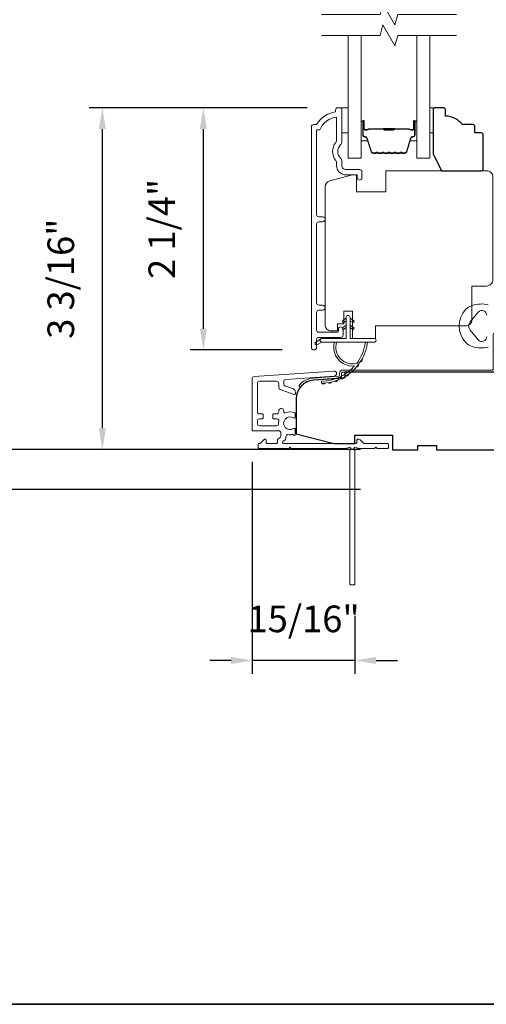
# Model space of a CAD drawing. Extents: x 3884 to 4107, y 3478 to 3578.
# Drawn here: x 4020 to 4025, y 3556 to 3565 of the extents above; entities that cross this region are included whole.
import ezdxf

# ---------------------------------------------------------------- set-up
doc = ezdxf.new("R2010")
doc.units = 0
doc.header["$LTSCALE"] = 250
doc.header["$MEASUREMENT"] = 0
doc.header["$PDMODE"] = 3
doc.header["$PDSIZE"] = -2
doc.layers.get('DEFPOINTS').update_dxf_attribs({"color": 2, "linetype": 'CONTINUOUS'})
for name, color, linetype, lineweight in [('6', 6, 'CONTINUOUS', 5), ('7', 7, 'CONTINUOUS', 9), ('8', 7, 'CONTINUOUS', 35), ('Butal', 9, 'CONTINUOUS', 15), ('Dimensions', 2, 'CONTINUOUS', 15), ('Frame & Sash Cladding', 3, 'CONTINUOUS', 15), ('Glass', 1, 'CONTINUOUS', 15), ('Jamb Liner', 230, 'CONTINUOUS', 9), ('Next Gen Cladding', 142, 'CONTINUOUS', 20), ('Spacer Bar', 1, 'CONTINUOUS', 9), ('Veneer', 7, 'CONTINUOUS', 5), ('Weather-Strip', 6, 'CONTINUOUS', 9), ('Wood', 7, 'CONTINUOUS', 25)]:
    doc.layers.add(name, color=color, linetype=linetype, lineweight=lineweight)
doc.styles.add('MODERN', font='tahoma.ttf')
doc.dimstyles.new('LWDEC$0', dxfattribs={"dimscale": 5, "dimtxt": 2.5, "dimasz": 2, "dimexe": 1.25, "dimexo": 3, "dimgap": 2, "dimtad": 1, "dimtoh": 1, "dimzin": 1, "dimdsep": 46, "dimtxsty": 'MODERN', "dimcen": 0, "dimdle": 1.5, "dimadec": 0, "dimazin": 0, "dimtfac": 1, "dimtix": 1, "dimtmove": 0, "dimatfit": 3, "dimfxl": 1, "dimtzin": 0, "dimarcsym": 0})

# ---------------------------------------------------------------- blocks, each defined once
blk = doc.blocks.new('2802C')
at = {"layer": 'Veneer'}
blk.add_lwpolyline([(29.61, 4.5), (32.61, 4.5), (32.61, 3), (34.31, 3), (34.31, 1.5, -0.414214), (32.81, 0), (0, 0, -0.339454), (-1.45, 1.11), (-2.89, 6.5), (-2.89, 7.5), (-0.89, 7.5), (1.11, 7.5), (1.11, 14.5), (-3.89, 14.5), (-3.89, 38.5, -0.414214), (-2.39, 40), (22.11, 40, -0.414214), (23.61, 38.5), (23.61, 35), (31.61, 35, -0.414214), (33.11, 33.5), (33.11, 12), (36.11, 12), (36.11, 6.5), (29.61, 6.5), (29.61, 4.5), (29.61, 4.5)], format="xyb", dxfattribs=at)
blk = doc.blocks.new('*D277')
at = {"layer": 'DEFPOINTS', "color": 0, "transparency": 16777216}
for p in [(4022.1582, 3564.6113), (4023.4329, 3564.6113), (4023.1971, 3562.3376)]:
    blk.add_point(p, dxfattribs=at)
at = {"layer": 'Dimensions', "color": 0, "lineweight": -2, "transparency": 16777216}
for p, q in [((4023.1329, 3564.6113), (4022.0332, 3564.6113)), ((4022.1582, 3562.5376), (4022.1582, 3564.4113)), ((4022.8971, 3562.3376), (4022.0332, 3562.3376))]:
    blk.add_line(p, q, dxfattribs=at)
at = {"layer": 'Dimensions', "color": 0, "transparency": 16777216}
for points in [[(4022.1249, 3564.4113), (4022.1915, 3564.4113), (4022.1582, 3564.6113)], [(4022.1249, 3562.5376), (4022.1915, 3562.5376), (4022.1582, 3562.3376)]]:
    blk.add_solid(points, dxfattribs=at)
at = {"layer": 'Dimensions', "color": 0, "transparency": 16777216, "insert": (4021.8004, 3563.4744), "char_height": 0.25, "attachment_point": 5, "rotation": 90, "style": 'MODERN'}
blk.add_mtext('2 1/4"', dxfattribs=at)
blk = doc.blocks.new('*D278')
at = {"layer": 'DEFPOINTS', "color": 0, "transparency": 16777216}
for p in [(4021.2101, 3564.6113), (4023.4329, 3564.6113), (4023.9347, 3561.4024)]:
    blk.add_point(p, dxfattribs=at)
at = {"layer": 'Dimensions', "color": 0, "lineweight": -2, "transparency": 16777216}
for p, q in [((4023.1329, 3564.6113), (4021.0851, 3564.6113)), ((4021.2101, 3561.6024), (4021.2101, 3564.4113)), ((4023.6347, 3561.4024), (4021.0851, 3561.4024))]:
    blk.add_line(p, q, dxfattribs=at)
at = {"layer": 'Dimensions', "color": 0, "transparency": 16777216}
for points in [[(4021.1767, 3564.4113), (4021.2434, 3564.4113), (4021.2101, 3564.6113)], [(4021.1767, 3561.6024), (4021.2434, 3561.6024), (4021.2101, 3561.4024)]]:
    blk.add_solid(points, dxfattribs=at)
at = {"layer": 'Dimensions', "color": 0, "transparency": 16777216, "insert": (4020.8522, 3563.0068), "char_height": 0.25, "attachment_point": 5, "rotation": 90, "style": 'MODERN'}
blk.add_mtext('3 3/16"', dxfattribs=at)
blk = doc.blocks.new('*D279')
at = {"layer": 'DEFPOINTS', "color": 0, "transparency": 16777216}
for p in [(4020.1986, 3569.1772), (4023.9347, 3569.1772), (4023.9347, 3561.4024)]:
    blk.add_point(p, dxfattribs=at)
at = {"layer": 'Dimensions', "color": 0, "lineweight": -2, "transparency": 16777216}
for p, q in [((4023.6347, 3569.1772), (4020.0736, 3569.1772)), ((4020.1986, 3561.6024), (4020.1986, 3568.9772)), ((4023.6347, 3561.4024), (4020.0736, 3561.4024))]:
    blk.add_line(p, q, dxfattribs=at)
at = {"layer": 'Dimensions', "color": 0, "transparency": 16777216}
for points in [[(4020.1652, 3568.9772), (4020.2319, 3568.9772), (4020.1986, 3569.1772)], [(4020.1652, 3561.6024), (4020.2319, 3561.6024), (4020.1986, 3561.4024)]]:
    blk.add_solid(points, dxfattribs=at)
at = {"layer": 'Dimensions', "color": 0, "transparency": 16777216, "insert": (4019.8324, 3565.2898), "char_height": 0.25, "attachment_point": 5, "rotation": 90, "style": 'MODERN'}
blk.add_mtext('F.H. (Frame Height)', dxfattribs=at)
blk = doc.blocks.new('*D280')
at = {"layer": 'DEFPOINTS', "color": 0, "transparency": 16777216}
for p in [(4019.4136, 3569.551), (4023.9216, 3569.551), (4023.9347, 3561.0284)]:
    blk.add_point(p, dxfattribs=at)
at = {"layer": 'Dimensions', "color": 0, "lineweight": -2, "transparency": 16777216}
for p, q in [((4023.6216, 3569.551), (4019.2886, 3569.551)), ((4019.4136, 3561.2284), (4019.4136, 3569.351)), ((4023.6347, 3561.0284), (4019.2886, 3561.0284))]:
    blk.add_line(p, q, dxfattribs=at)
at = {"layer": 'Dimensions', "color": 0, "transparency": 16777216}
for points in [[(4019.3802, 3569.351), (4019.4469, 3569.351), (4019.4136, 3569.551)], [(4019.3802, 3561.2284), (4019.4469, 3561.2284), (4019.4136, 3561.0284)]]:
    blk.add_solid(points, dxfattribs=at)
at = {"layer": 'Dimensions', "color": 0, "transparency": 16777216, "insert": (4019.0474, 3565.2897), "char_height": 0.25, "attachment_point": 5, "rotation": 90, "style": 'MODERN'}
blk.add_mtext('R.O. (Rough Opening)', dxfattribs=at)
blk = doc.blocks.new('*D370')
at = {"layer": 'DEFPOINTS', "color": 0, "transparency": 16777216}
for p in [(4022.6178, 3561.5888), (4023.5804, 3560.1427), (4022.6178, 3559.4237)]:
    blk.add_point(p, dxfattribs=at)
at = {"layer": 'Dimensions', "color": 0, "lineweight": -2, "transparency": 16777216}
for p, q in [((4022.6178, 3561.2888), (4022.6178, 3559.2987)), ((4023.5804, 3559.8427), (4023.5804, 3559.2987)), ((4022.4178, 3559.4237), (4022.2178, 3559.4237)), ((4023.5804, 3559.4237), (4022.6178, 3559.4237)), ((4023.7804, 3559.4237), (4023.9804, 3559.4237))]:
    blk.add_line(p, q, dxfattribs=at)
at = {"layer": 'Dimensions', "color": 0, "transparency": 16777216}
for points in [[(4022.4178, 3559.457), (4022.4178, 3559.3904), (4022.6178, 3559.4237)], [(4023.7804, 3559.457), (4023.7804, 3559.3904), (4023.5804, 3559.4237)]]:
    blk.add_solid(points, dxfattribs=at)
at = {"layer": 'Dimensions', "color": 0, "transparency": 16777216, "insert": (4023.0991, 3559.7815), "char_height": 0.25, "attachment_point": 5, "style": 'MODERN'}
blk.add_mtext('15/16"', dxfattribs=at)

msp = doc.modelspace()

# ---------------------------------------------------------------- linework, layer by layer
at = {"layer": '6'}
for points in [[(4023.45789, 3564.61127), (4023.51694, 3564.61127), (4023.51694, 3564.37505), (4023.45789, 3564.37505)], [(4024.28415, 3564.37505), (4024.31408, 3564.37505), (4024.31408, 3564.61127), (4024.28415, 3564.61127)]]:
    msp.add_lwpolyline(points, close=True, dxfattribs=at)
at = {"layer": '7', "flags": 128}
for points in [[(4024.53415, 3565.48724), (4023.98354, 3565.48724), (4023.95717, 3565.38881), (4023.84351, 3565.58566), (4023.81714, 3565.48724), (4023.26653, 3565.48724)], [(4024.53415, 3565.29039), (4023.98354, 3565.29039), (4023.95717, 3565.19196), (4023.84351, 3565.38881), (4023.81714, 3565.29039), (4023.26653, 3565.29039)]]:
    msp.add_lwpolyline(points, dxfattribs=at)
at = {"layer": '8', "linetype": 'Continuous'}
msp.add_lwpolyline([(4017.48166, 3573.27922), (4043.69196, 3573.27922), (4043.69196, 3556.19594), (4017.48166, 3556.19594)], close=True, dxfattribs=at)
at = {"layer": 'Butal'}
for points in [[(4023.63857, 3564.47582), (4023.63857, 3564.31131, 0.4142136), (4023.64841, 3564.30147), (4023.70058, 3564.30147), (4023.69323, 3564.3255, 0.3297505), (4023.67908, 3564.33597), (4023.6744, 3564.33597, -0.4142136), (4023.65432, 3564.35605), (4023.65432, 3564.48566), (4023.64841, 3564.48566, 0.4142136)], [(4024.16211, 3564.47582), (4024.16211, 3564.31131, -0.4142136), (4024.15227, 3564.30147), (4024.1001, 3564.30147), (4024.10745, 3564.3255, -0.3297505), (4024.1216, 3564.33597), (4024.12628, 3564.33597, 0.4142136), (4024.14636, 3564.35605), (4024.14636, 3564.48566), (4024.15227, 3564.48566, -0.4142136)]]:
    msp.add_lwpolyline(points, format="xyb", close=True, dxfattribs=at)
at = {"layer": 'Frame & Sash Cladding'}
msp.add_lwpolyline([(4023.27596, 3562.7105, 1), (4023.27595, 3562.7594), (4023.24135, 3562.7594, -0.4142138), (4023.22166, 3562.77908), (4023.22166, 3563.52034, -0.414212), (4023.24135, 3563.54002), (4023.27678, 3563.54003, 1), (4023.27595, 3563.58892), (4023.24135, 3563.58892, -0.4142138), (4023.22166, 3563.60861), (4023.22166, 3564.40456), (4023.2527, 3564.40456, -0.2832257), (4023.40867, 3564.52346), (4023.40867, 3564.3108, -0.1654359), (4023.40051, 3564.2868, 0.3401823), (4023.40051, 3564.11497, -0.1654359), (4023.40867, 3564.09096), (4023.40867, 3564.06992, 0.4142136), (4023.49726, 3563.98134), (4023.60355, 3563.98134), (4023.60355, 3563.95378, 1), (4023.64686, 3563.95378), (4023.64686, 3564.01086, 0.4142136), (4023.62718, 3564.03055), (4023.49726, 3564.03055, -0.4142136), (4023.45789, 3564.06992), (4023.45789, 3564.10922, 0.1961243), (4023.44665, 3564.13676, -0.40794), (4023.44665, 3564.26501, 0.1961243), (4023.45789, 3564.29255), (4023.45789, 3564.60141, 0.4142136), (4023.44804, 3564.61126), (4023.41852, 3564.61126, 0.4142136), (4023.39883, 3564.59157), (4023.39883, 3564.57189, 0.2381249), (4023.22167, 3564.45378), (4023.1941, 3564.45378, 0.4142136), (4023.17245, 3564.43212), (4023.17245, 3562.36235, 1), (4023.22167, 3562.36235), (4023.22167, 3562.43634, -0.415215), (4023.24135, 3562.45609), (4023.44791, 3562.45609, 0.4159086), (4023.46969, 3562.47774), (4023.46969, 3562.53286, 1), (4023.42639, 3562.53286), (4023.42639, 3562.51286, -0.414213), (4023.41851, 3562.50499), (4023.24135, 3562.50499, -0.4142136), (4023.22167, 3562.52467), (4023.22166, 3562.69081, -0.4142134), (4023.24135, 3562.7105), (4023.27678, 3562.7105)], format="xyb", dxfattribs=at)
at = {"layer": 'Glass', "color": 1}
for points in [[(4023.63857, 3565.29039), (4023.63857, 3564.13883), (4023.51653, 3564.13883), (4023.51653, 3565.29039)], [(4024.16211, 3565.29039), (4024.16211, 3564.13883), (4024.28415, 3564.13883), (4024.28415, 3565.29039)]]:
    msp.add_lwpolyline(points, dxfattribs=at)
at = {"layer": 'Jamb Liner'}
msp.add_lwpolyline([(4023.43665, 3562.10055, -0.3939105), (4023.4275, 3562.09073), (4023.19261, 3562.07431, 0.1961705), (4023.05914, 3562.00864, 1), (4023.07386, 3561.99557, -0.1961705), (4023.19398, 3562.05467), (4023.42887, 3562.0711, 0.3939105), (4023.45634, 3562.10055), (4023.45634, 3562.12026, -0.4142136), (4023.46618, 3562.1301), (4024.86972, 3562.1301, 0.4142136), (4024.89925, 3562.15963), (4024.89925, 3562.48443, 1), (4024.87956, 3562.48443), (4024.87956, 3562.15963, -0.4142136), (4024.86972, 3562.14979), (4023.46618, 3562.14979, 0.4142136), (4023.43665, 3562.12026)], format="xyb", close=True, dxfattribs=at)
at = {"layer": 'Next Gen Cladding'}
msp.add_lwpolyline([(4023.51314, 3561.41811, -0.2559241), (4023.50485, 3561.41357), (4022.9839, 3561.41357), (4022.97209, 3561.42538), (4022.96027, 3561.41357), (4022.68272, 3561.41357, -0.4142136), (4022.67287, 3561.42341), (4022.67287, 3561.45097, -0.4142136), (4022.68272, 3561.46081), (4022.68834, 3561.46081, 0.1989124), (4022.6953, 3561.4637), (4022.73087, 3561.49927, -0.6681786), (4022.74768, 3561.49231), (4022.74768, 3561.47066, 0.4142136), (4022.75752, 3561.46081), (4022.84413, 3561.46081, 0.4142136), (4022.85398, 3561.47066), (4022.85398, 3561.49269, -0.2216947), (4022.85749, 3561.50023), (4022.87844, 3561.5178, 0.2216947), (4022.88547, 3561.53288), (4022.88547, 3561.55924, 0.4142136), (4022.86579, 3561.57892), (4022.6276, 3561.57892, -0.4142136), (4022.61776, 3561.58877), (4022.61776, 3562.06768, -0.3939105), (4022.63607, 3562.08731), (4023.38382, 3562.1396, -1), (4023.38712, 3562.09247), (4022.93136, 3562.0606, 0.3939105), (4022.91304, 3562.04096), (4022.91304, 3562.01813, 0.3201025), (4022.92632, 3561.99952), (4022.99673, 3561.97528, -0.3201025), (4023.02328, 3561.93805), (4023.02328, 3561.92997, -0.5150338), (4023.01023, 3561.92066), (4022.87908, 3561.96582, -0.3201025), (4022.8658, 3561.98443), (4022.8658, 3562.0238, 0.4142136), (4022.84611, 3562.04349), (4022.68468, 3562.04349, 0.4142136), (4022.665, 3562.0238), (4022.665, 3561.75806, 0.4142136), (4022.68468, 3561.73837), (4022.71027, 3561.73837, -0.4142136), (4022.72012, 3561.72853), (4022.72012, 3561.70097, -0.4142136), (4022.71027, 3561.69113), (4022.68468, 3561.69113, 0.4142136), (4022.665, 3561.67144), (4022.665, 3561.64585, 0.4142136), (4022.68468, 3561.62617), (4022.84498, 3561.62617, 0.4233123), (4022.86466, 3561.64646, -0.0505623), (4022.86617, 3561.66809, 0.465267), (4022.84678, 3561.69113), (4022.82051, 3561.69113, -0.4142136), (4022.81067, 3561.70097), (4022.81067, 3561.72853, -0.4142136), (4022.82051, 3561.73837), (4022.84611, 3561.73837, 0.4142136), (4022.8658, 3561.75806), (4022.8658, 3561.7679, -0.4142136), (4022.88548, 3561.78758), (4022.89336, 3561.78758, -0.4142136), (4022.91304, 3561.7679), (4022.91304, 3561.7563, 0.5474491), (4022.92701, 3561.74736, -0.2151749), (4023.01542, 3561.74814, -0.297258), (4023.0213, 3561.73914), (4023.0213, 3561.70776, -0.6019314), (4023.00593, 3561.69962, 1.8878831), (4023.00593, 3561.59996, -0.6019314), (4023.0213, 3561.59182), (4023.0213, 3561.54693, -0.6363824), (4023.00514, 3561.53938, 0.2177377), (4022.98936, 3561.54371, -0.0793699), (4022.95545, 3561.5436, 0.4605045), (4022.93272, 3561.52416), (4022.93272, 3561.51085, -0.2216947), (4022.92568, 3561.49577), (4022.90474, 3561.4782, 0.7002075), (4022.91106, 3561.46081), (4023.59019, 3561.46081, 0.4142136), (4023.60004, 3561.47066), (4023.60004, 3561.49034, -0.418413), (4023.61002, 3561.50018, -0.1951943), (4023.6373, 3561.48866), (4023.66225, 3561.4637, 0.1989124), (4023.66921, 3561.46081), (4023.88547, 3561.46081, -0.4142136), (4023.89531, 3561.45097), (4023.89531, 3561.42341, -0.4142136), (4023.88547, 3561.41357), (4023.78901, 3561.41357), (4023.7772, 3561.42538), (4023.76539, 3561.41357), (4023.60861, 3561.41357, -0.2559241), (4023.60031, 3561.41811, 1.162287), (4023.57687, 3561.39761, -0.2205402), (4023.58035, 3561.3901), (4023.58035, 3560.14389, -0.4142136), (4023.57051, 3560.13404), (4023.54295, 3560.13404, -0.4142136), (4023.53311, 3560.14389), (4023.53311, 3561.3901, -0.2205402), (4023.53659, 3561.39761, 1.162287)], format="xyb", close=True, dxfattribs=at)
at = {"layer": 'Spacer Bar'}
for points in [[(4023.85382, 3564.18336, -0.2262769), (4023.84994, 3564.18522), (4023.84723, 3564.18856, 0.4769755), (4023.83945, 3564.18856), (4023.83674, 3564.18522, -0.2262769), (4023.83286, 3564.18336), (4023.79682, 3564.18336, -0.2262769), (4023.79294, 3564.18522), (4023.79023, 3564.18856, 0.4769755), (4023.78245, 3564.18856), (4023.77974, 3564.18522, -0.2262769), (4023.77586, 3564.18336), (4023.75127, 3564.18336, -0.3297505), (4023.73244, 3564.19729), (4023.69321, 3564.32562, 0.3297505), (4023.67869, 3564.33636), (4023.67401, 3564.33636, -0.4142136), (4023.65432, 3564.35605), (4023.65432, 3564.48566, -1), (4023.66932, 3564.48566), (4023.66932, 3564.41229, 0.4142136), (4023.67523, 3564.40638), (4023.69538, 3564.40638), (4023.69538, 3564.40188), (4023.67663, 3564.40188, -0.4142136), (4023.66482, 3564.41369), (4023.66482, 3564.48566, 1), (4023.65882, 3564.48566), (4023.65882, 3564.35605, 0.4142136), (4023.67401, 3564.34086), (4023.67869, 3564.34086, -0.3297505), (4023.69751, 3564.32693), (4023.73675, 3564.19861, 0.3297505), (4023.75127, 3564.18786), (4023.77586, 3564.18786, 0.2262769), (4023.77625, 3564.18805), (4023.77896, 3564.1914, -0.4769755), (4023.79372, 3564.1914), (4023.79643, 3564.18805, 0.2262769), (4023.79682, 3564.18786), (4023.83286, 3564.18786, 0.2262769), (4023.83325, 3564.18805), (4023.83596, 3564.1914, -0.4769755), (4023.85072, 3564.1914), (4023.85343, 3564.18805, 0.2262769), (4023.85382, 3564.18786), (4023.8898, 3564.18787, 0.2566329), (4023.89025, 3564.18805), (4023.89296, 3564.1914, -0.4769755), (4023.90772, 3564.1914), (4023.91043, 3564.18805, 0.2262769), (4023.91082, 3564.18786), (4023.9468, 3564.18787, 0.2566329), (4023.94725, 3564.18805), (4023.94996, 3564.1914, -0.4769755), (4023.96472, 3564.1914), (4023.96743, 3564.18805, 0.2262769), (4023.96782, 3564.18786), (4024.0038, 3564.18787, 0.2566329), (4024.00425, 3564.18805), (4024.00696, 3564.1914, -0.4769755), (4024.02172, 3564.1914), (4024.02443, 3564.18805, 0.2262769), (4024.02482, 3564.18786), (4024.04941, 3564.18786, 0.3297505), (4024.06393, 3564.19861), (4024.10317, 3564.32693, -0.3297505), (4024.12199, 3564.34086), (4024.12668, 3564.34086, 0.4142136), (4024.14186, 3564.35605), (4024.14186, 3564.48566, 1), (4024.13586, 3564.48566), (4024.13586, 3564.41369, -0.4142136), (4024.12405, 3564.40188), (4024.1053, 3564.40188), (4024.1053, 3564.40638), (4024.12545, 3564.40638, 0.4142136), (4024.13136, 3564.41229), (4024.13136, 3564.48566, -1), (4024.14636, 3564.48566), (4024.14636, 3564.35605, -0.4142136), (4024.12668, 3564.33636), (4024.12199, 3564.33636, 0.3297505), (4024.10747, 3564.32562), (4024.06824, 3564.19729, -0.3297505), (4024.04941, 3564.18336), (4024.02482, 3564.18336, -0.2262769), (4024.02094, 3564.18522), (4024.01823, 3564.18856, 0.4769755), (4024.01045, 3564.18856), (4024.00774, 3564.18522, -0.2262769), (4024.00386, 3564.18336), (4023.96782, 3564.18336, -0.2262769), (4023.96394, 3564.18522), (4023.96123, 3564.18856, 0.4769755), (4023.95345, 3564.18856), (4023.95074, 3564.18522, -0.2262769), (4023.94686, 3564.18336), (4023.91082, 3564.18336, -0.2262769), (4023.90694, 3564.18522), (4023.90423, 3564.18856, 0.4769755), (4023.89645, 3564.18856), (4023.89374, 3564.18522, -0.2262769), (4023.88986, 3564.18336)], [(4023.67793, 3564.40838), (4023.70279, 3564.40838, 0.2290698), (4023.70911, 3564.4113, -0.2244814), (4023.71452, 3564.41386), (4023.84369, 3564.41386, -0.2896395), (4023.85001, 3564.40986, 0.272736), (4023.85885, 3564.40388), (4023.94183, 3564.40388, 0.2727361), (4023.95067, 3564.40986, -0.2896395), (4023.95699, 3564.41386), (4024.08616, 3564.41386, -0.2244814), (4024.09157, 3564.4113, 0.2290698), (4024.09789, 3564.40838), (4024.12275, 3564.40838), (4024.12275, 3564.40638), (4024.0979, 3564.40638, -0.228585), (4024.09002, 3564.41003, 0.2244814), (4024.08616, 3564.41186), (4023.95699, 3564.41186, 0.2896395), (4023.95247, 3564.409, -0.2741413), (4023.94189, 3564.40188), (4023.85879, 3564.40188, -0.2741413), (4023.84821, 3564.409, 0.2896395), (4023.84369, 3564.41186), (4023.71452, 3564.41186, 0.2244814), (4023.71066, 3564.41003, -0.228585), (4023.70278, 3564.40638), (4023.67793, 3564.40638)]]:
    msp.add_lwpolyline(points, format="xyb", close=True, dxfattribs=at)
msp.add_lwpolyline([(4023.84373, 3564.41186, 0.0018851), (4023.84369, 3564.41186), (4023.71452, 3564.41186, 0.2244814), (4023.71066, 3564.41003, -0.228585), (4023.70278, 3564.40638), (4023.67793, 3564.40638), (4023.67793, 3564.40838), (4023.70279, 3564.40838, 0.2290698), (4023.70911, 3564.4113, -0.2244814), (4023.71452, 3564.41386), (4023.84369, 3564.41386, 0.2142452), (4023.84514, 3564.41451, -0.2142452), (4023.85037, 3564.41686), (4023.95031, 3564.41686, -0.2142452), (4023.95554, 3564.41451, 0.2142452), (4023.95699, 3564.41386), (4024.08616, 3564.41386, -0.2244814), (4024.09157, 3564.4113, 0.2290698), (4024.09789, 3564.40838), (4024.12275, 3564.40838), (4024.12275, 3564.40638), (4024.0979, 3564.40638, -0.228585), (4024.09002, 3564.41003, 0.2244814), (4024.08616, 3564.41186), (4023.95699, 3564.41186, -0.2142452), (4023.95405, 3564.41318, 0.2142452), (4023.95031, 3564.41486), (4023.85037, 3564.41486, 0.2142452), (4023.84663, 3564.41318, -0.2142452), (4023.84369, 3564.41186)], format="xyb", dxfattribs=at)
at = {"layer": 'Weather-Strip'}
for points in [[(4024.8334, 3562.76162, 0.1398446), (4024.68222, 3562.75594, 0.1242149), (4024.62008, 3562.71675, 0.4), (4024.62008, 3562.40959, 0.1242149), (4024.68222, 3562.37041, 0.1398446), (4024.8334, 3562.36473, 0.3454544)], [(4024.81911, 3562.46201, -0.7002075), (4024.73957, 3562.43306), (4024.66278, 3562.52457, -0.3639702), (4024.66278, 3562.60177), (4024.73957, 3562.69329, -0.7002075), (4024.81911, 3562.66434)]]:
    msp.add_lwpolyline(points, format="xyb", dxfattribs=at)
for points in [[(4023.53543, 3562.64498), (4023.53543, 3562.44617), (4023.76142, 3562.44617, -1), (4023.76142, 3562.41073), (4023.27087, 3562.41073, -1), (4023.27087, 3562.44617), (4023.5, 3562.44617), (4023.5, 3562.64498, -1)], [(4023.47859, 3562.59761), (4023.5, 3562.6126), (4023.5, 3562.63711), (4023.46707, 3562.61406, 1)], [(4023.47859, 3562.53265), (4023.5, 3562.54764), (4023.5, 3562.57215), (4023.46707, 3562.5491, 1)], [(4023.55684, 3562.59761), (4023.53543, 3562.6126), (4023.53543, 3562.63711), (4023.56836, 3562.61406, -1)], [(4023.55684, 3562.53265), (4023.53543, 3562.54764), (4023.53543, 3562.57215), (4023.56836, 3562.5491, -1)], [(4023.27087, 3562.41073), (4023.22222, 3562.38748, -1), (4023.21185, 3562.4087), (4023.26069, 3562.44296, 0.7329507)], [(4023.59805, 3562.21209, -0.1718844), (4023.59695, 3562.21137, -0.5831712), (4023.40881, 3562.41073), (4023.38831, 3562.41073, 0.5195564), (4023.57354, 3562.18769, -0.6785937), (4023.57516, 3562.18441, -0.207743), (4023.26926, 3562.04499, 0.4089582), (4023.26732, 3562.04302), (4023.26732, 3562.02727, 0.4192993), (4023.26932, 3562.0253, 0.3723777), (4023.69978, 3562.41073), (4023.67993, 3562.41073, -0.12941)], [(4023.61436, 3562.20102, -0.0172983), (4023.59513, 3562.17727, 0.3989898)], [(4023.64793, 3562.25268, -0.0172147), (4023.63227, 3562.22662, 0.3908821)], [(4023.52746, 3562.11416, -0.0174564), (4023.50221, 3562.09647, 0.4169938)], [(4023.57394, 3562.15454, -0.0173798), (4023.55149, 3562.13361, 0.4077429)], [(4023.30051, 3562.02695, -0.0176792), (4023.26932, 3562.0253, 0.4556094)], [(4023.36125, 3562.03661, -0.0176379), (4023.33067, 3562.03066, 0.4460765)], [(4023.42008, 3562.05462, -0.0175867), (4023.39071, 3562.0445, 0.4363375)], [(4023.47584, 3562.08063, -0.0175259), (4023.44826, 3562.06658, 0.4265826)]]:
    msp.add_lwpolyline(points, format="xyb", close=True, dxfattribs=at)
at = {"layer": 'Wood'}
msp.add_lwpolyline([(4024.76683, 3564.37505), (4024.70778, 3564.37505), (4024.70778, 3564.4341, 0.4142136), (4024.68809, 3564.45379), (4024.58967, 3564.45379, 0.236068), (4024.43219, 3564.53253), (4024.43219, 3564.59158, 0.4142136), (4024.4125, 3564.61127), (4024.33376, 3564.61127, 0.4142136), (4024.31408, 3564.59158), (4024.31408, 3564.1782), (4024.39282, 3564.02072), (4024.76683, 3564.02072, 0.4142136), (4024.78652, 3564.0404), (4024.78652, 3564.35536, 0.4142136)], format="xyb", close=True, dxfattribs=at)
msp.add_lwpolyline([(4024.89925, 3562.1301), (4023.48656, 3562.1301), (4023.48656, 3562.0755), (4023.19398, 3562.05504, 0.3939105), (4023.02917, 3561.87831), (4023.02917, 3561.5494), (4023.3835, 3561.46081), (4023.58035, 3561.46081), (4023.58035, 3561.53955), (4023.93468, 3561.53955), (4023.93468, 3561.40176), (4024.1709, 3561.40176), (4024.1709, 3561.44113), (4024.34807, 3561.44113), (4024.34807, 3561.40176), (4025.05673, 3561.40176)], format="xyb", dxfattribs=at)

# ---------------------------------------------------------------- block references
at = {"layer": 'Wood', "xscale": 0.03937, "yscale": 0.03937, "zscale": 0.03937, "rotation": 270}
msp.add_blockref('2802C', (4023.30083, 3563.86744), dxfattribs=at)

# ---------------------------------------------------------------- dimensions: what is measured, and where the dimension line sits
at = {"layer": 'Dimensions'}
for base, p1, p2, text, picture, middle in [((4019.41358, 3569.55095), (4023.93468, 3561.02837), (4023.92165, 3569.55095), 'R.O. (Rough Opening)', '*D280', (4019.04744, 3565.28966)), ((4020.19856, 3569.17716), (4023.93468, 3561.40239), (4023.93468, 3569.17716), 'F.H. (Frame Height)', '*D279', (4019.83242, 3565.28978))]:
    dim = msp.add_linear_dim(base=base, p1=p1, p2=p2, angle=90, text=text, dimstyle='LWDEC$0', override={"dimscale": 0.1, "dimdec": 4, "dimlunit": 5, "dimpost": '"', "dimtdec": 4, "dimfrac": 2, "dimarcsym": 1}, dxfattribs=at)
    dim.commit()
    dim.dimension.update_dxf_attribs({"geometry": picture, "text_midpoint": middle})
dim = msp.add_linear_dim(base=(4021.21006, 3564.61126), p1=(4023.93468, 3561.40239), p2=(4023.43288, 3564.61126), angle=90, dimstyle='LWDEC$0', override={"dimscale": 0.1, "dimdec": 4, "dimlunit": 5, "dimpost": '"', "dimtdec": 4, "dimfrac": 2, "dimarcsym": 1}, dxfattribs=at)
dim.commit()
dim.dimension.update_dxf_attribs({"geometry": '*D278', "text_midpoint": (4020.85224, 3563.00682)})
dim = msp.add_linear_dim(base=(4022.15819, 3564.61126), p1=(4023.19706, 3562.33762), p2=(4023.43288, 3564.61126), angle=90, dimstyle='LWDEC$0', override={"dimscale": 0.1, "dimdec": 4, "dimlunit": 5, "dimpost": '"', "dimtdec": 4, "dimfrac": 2, "dimarcsym": 1}, dxfattribs=at)
dim.commit()
dim.dimension.update_dxf_attribs({"geometry": '*D277', "text_midpoint": (4022.15819, 3563.47438), "dimtype": 160})
dim = msp.add_linear_dim(base=(4022.61776, 3559.42371), p1=(4023.58035, 3560.14267), p2=(4022.61776, 3561.58877), dimstyle='LWDEC$0', override={"dimscale": 0.1, "dimdec": 4, "dimlunit": 5, "dimpost": '"', "dimtdec": 4, "dimfrac": 2, "dimarcsym": 1}, dxfattribs=at)
dim.commit()
dim.dimension.update_dxf_attribs({"geometry": '*D370', "text_midpoint": (4023.09905, 3559.78154)})

doc.saveas('drawing.dxf')
